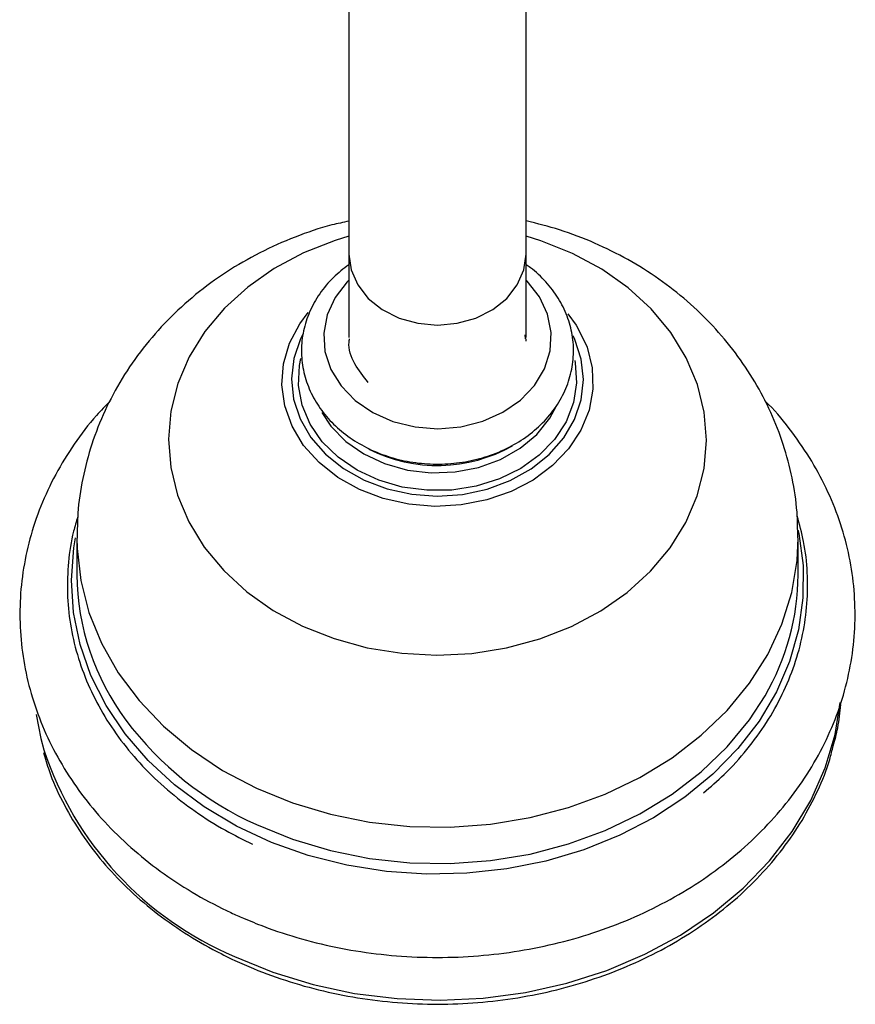
# Model space of a CAD drawing. Units: millimetres. Extents: x 5 to 995, y 5 to 995.
# Drawn here: x 605 to 638, y 74 to 113 of the extents above; entities that cross this region are included whole.
import ezdxf

# ---------------------------------------------------------------- set-up
doc = ezdxf.new("R2010")
doc.units = ezdxf.units.MM

msp = doc.modelspace()

# ---------------------------------------------------------------- linework, layer by layer
at = {"color": 7, "linetype": 'Continuous', "lineweight": 25}
for p, q in [((617.867, 122.623), (617.867, 103.7)), ((624.867, 103.7), (624.867, 122.623)), ((617.867, 103.7), (617.867, 100.408)), ((624.867, 100.408), (624.867, 103.7)), ((626.521, 101.342), (626.847, 100.889)), ((624.817, 100.516), (624.837, 100.352)), ((624.867, 100.255), (624.867, 100.349)), ((607.117, 92.476), (607.117, 91.035)), ((635.617, 91.035), (635.617, 92.476))]:
    msp.add_line(p, q, dxfattribs=at)
at = {"color": 8, "linetype": 'Continuous', "lineweight": 25, "flags": 128}
for points in [[(617.867, 104.403), (617.324, 104.238), (616.076, 103.748), (614.918, 103.132), (613.871, 102.399), (612.952, 101.564), (612.178, 100.64), (611.56, 99.643), (611.11, 98.589), (610.836, 97.498), (610.742, 96.387), (610.829, 95.276), (611.097, 94.184), (611.541, 93.129), (612.153, 92.129), (612.922, 91.202), (613.836, 90.363), (614.879, 89.627), (616.033, 89.007)], [(616.033, 89.007), (617.278, 88.512), (618.593, 88.152), (619.955, 87.932), (621.342, 87.856), (622.729, 87.927), (624.093, 88.141), (625.41, 88.497), (626.658, 88.987), (627.815, 89.603), (628.862, 90.335), (629.781, 91.17), (630.556, 92.095), (631.173, 93.092), (631.623, 94.145), (631.897, 95.237), (631.992, 96.347), (631.904, 97.458), (631.636, 98.551), (631.192, 99.606), (630.581, 100.605), (629.811, 101.532), (628.897, 102.371), (627.855, 103.107), (626.701, 103.728), (625.456, 104.223), (624.867, 104.403)], [(617.867, 103.7), (617.954, 103.077), (618.213, 102.484), (618.63, 101.952), (619.184, 101.509), (619.848, 101.175), (620.588, 100.967), (621.367, 100.897), (622.145, 100.967), (622.885, 101.175), (623.549, 101.509), (624.103, 101.952), (624.52, 102.484), (624.779, 103.077), (624.867, 103.7)], [(617.867, 102.674), (617.798, 102.604), (617.319, 101.983), (617.006, 101.298), (616.872, 100.577), (616.921, 99.849), (617.153, 99.143), (617.557, 98.49), (618.117, 97.915), (618.81, 97.442), (619.608, 97.09), (620.478, 96.874), (621.384, 96.803), (622.289, 96.88), (623.157, 97.101), (623.951, 97.457), (624.64, 97.934), (625.195, 98.513), (625.592, 99.169), (625.817, 99.876), (625.86, 100.604), (625.719, 101.325), (625.399, 102.008), (624.915, 102.625), (624.867, 102.674)], [(618.28, 94.399), (617.426, 94.878), (616.685, 95.465), (616.079, 96.145), (615.625, 96.897), (615.336, 97.7), (615.221, 98.53), (615.282, 99.364), (615.519, 100.177), (615.924, 100.947), (616.256, 101.395)], [(626.847, 100.889), (626.901, 100.802), (627.274, 100.022), (627.477, 99.202), (627.504, 98.367), (627.354, 97.541), (627.033, 96.746), (626.548, 96.007), (625.914, 95.343), (625.149, 94.776), (624.276, 94.319), (623.319, 93.988), (622.306, 93.791), (621.265, 93.734), (620.228, 93.818), (619.223, 94.042), (618.28, 94.399)], [(616.027, 100.511), (615.951, 100.352), (615.688, 99.575), (615.598, 98.773), (615.683, 97.97), (615.941, 97.192), (616.364, 96.461), (616.939, 95.8), (617.648, 95.229), (618.471, 94.765), (619.381, 94.423), (620.352, 94.213), (621.353, 94.141), (622.355, 94.209), (623.327, 94.416), (624.239, 94.755), (625.064, 95.215), (625.777, 95.783), (626.356, 96.442), (626.783, 97.171), (627.045, 97.949), (627.135, 98.751), (627.05, 99.553), (626.792, 100.332), (626.723, 100.477)], [(626.789, 99.5), (626.807, 99.408), (626.864, 98.62), (626.744, 97.836), (626.451, 97.081), (625.995, 96.381), (625.39, 95.758), (624.655, 95.23), (623.815, 94.817), (622.897, 94.53), (621.929, 94.379), (620.943, 94.369), (619.97, 94.5), (619.043, 94.769), (618.19, 95.165), (617.44, 95.677), (616.815, 96.289), (616.337, 96.979), (616.02, 97.727), (615.876, 98.509), (615.908, 99.298), (615.962, 99.579)], [(616.794, 97.441), (617.154, 96.904), (617.74, 96.304), (618.457, 95.804), (619.279, 95.422), (620.176, 95.171), (621.117, 95.061), (622.067, 95.095), (622.991, 95.273), (623.856, 95.588), (624.632, 96.028), (625.29, 96.578), (625.805, 97.217), (626.075, 97.712)], [(635.608, 92.814), (635.639, 92.67), (635.811, 91.401), (635.807, 90.124), (635.628, 88.856), (635.276, 87.611), (634.755, 86.404), (634.071, 85.251), (633.234, 84.165), (632.252, 83.16), (631.138, 82.247), (629.906, 81.438), (628.569, 80.742), (627.146, 80.168), (625.652, 79.724), (624.106, 79.413), (622.527, 79.241), (620.934, 79.209), (619.346, 79.317), (617.783, 79.565), (616.263, 79.949), (614.805, 80.464), (613.427, 81.105), (612.145, 81.863), (610.975, 82.73), (609.931, 83.695), (609.027, 84.745), (608.271, 85.87), (607.675, 87.053), (607.245, 88.282), (606.986, 89.542), (606.902, 90.817), (606.994, 92.091), (607.058, 92.487)], [(607.117, 92.476), (607.125, 92.076), (607.271, 90.801), (607.594, 89.548), (608.09, 88.331), (608.752, 87.166), (609.574, 86.068), (610.544, 85.051), (611.65, 84.127), (612.878, 83.308), (614.213, 82.604)], [(614.213, 82.604), (615.638, 82.025), (617.134, 81.577), (618.685, 81.266), (620.268, 81.095), (621.866, 81.069), (623.457, 81.185), (625.023, 81.444), (626.542, 81.841), (627.996, 82.372), (629.366, 83.03), (630.636, 83.807), (631.79, 84.693), (632.812, 85.676), (633.691, 86.746), (634.414, 87.887), (634.974, 89.086), (635.362, 90.328), (635.574, 91.596), (635.617, 92.483)], [(613.352, 75.956), (614.865, 75.336), (616.452, 74.849), (618.094, 74.499), (619.773, 74.291), (621.471, 74.228), (623.167, 74.309), (624.843, 74.534), (626.48, 74.901), (628.058, 75.405), (629.561, 76.041), (630.971, 76.8), (632.272, 77.676), (633.45, 78.657), (634.49, 79.734), (635.382, 80.892), (636.115, 82.12), (636.681, 83.404), (637.074, 84.728), (637.28, 85.994)], [(614.213, 81.163), (615.638, 80.584), (617.134, 80.136), (618.685, 79.825), (620.268, 79.655), (621.866, 79.628), (623.457, 79.744), (625.023, 80.003), (626.542, 80.4), (627.996, 80.931), (629.366, 81.589), (630.636, 82.366), (631.79, 83.252), (632.812, 84.236), (633.691, 85.305), (634.307, 86.255)]]:
    msp.add_lwpolyline(points, dxfattribs=at)
at = {"color": 7, "linetype": 'Continuous', "lineweight": 25, "flags": 128}
msp.add_lwpolyline([(605.512, 85.516), (605.698, 84.564), (605.816, 84.122)], dxfattribs=at)
at = {"color": 7, "linetype": 'Continuous', "lineweight": 25}
for centre, radius, start, end in [((621.363, 101.342), 5.994, 243.1515, 299.6406), ((616.887, 91.13), 9.771, 180.5534, 216.6838), ((626.034, 91.091), 9.583, 329.69, 359.6652)]:
    msp.add_arc(centre, radius, start, end, dxfattribs=at)
at = {"color": 8, "linetype": 'Continuous', "lineweight": 25}
for centre, radius, start, end in [((619.62, 93.212), 13.206, 216.8458, 245.8315), ((618.553, 88.315), 13.409, 198.2211, 247.1791)]:
    msp.add_arc(centre, radius, start, end, dxfattribs=at)
at = {"color": 7, "linetype": 'Continuous', "lineweight": 25}
for points, knots in [([(635.602, 92.486), (635.599, 92.827), (635.592, 93.623), (635.398, 94.862), (635.054, 96.183), (634.557, 97.456), (633.922, 98.671), (633.153, 99.817), (632.258, 100.883), (631.244, 101.859), (630.12, 102.736), (628.896, 103.505), (627.583, 104.153), (626.237, 104.672), (625.311, 104.903), (624.867, 105.014)], [0, 0, 0, 0, 0.057918, 0.135315, 0.212473, 0.289597, 0.366889, 0.444542, 0.522725, 0.601571, 0.681166, 0.76154, 0.842668, 0.924482, 1, 1, 1, 1]), ([(617.867, 105), (617.642, 104.953), (616.915, 104.802), (615.73, 104.389), (614.332, 103.773), (613.015, 103.01), (611.796, 102.121), (610.692, 101.113), (609.718, 100.002), (608.887, 98.802), (608.208, 97.532), (607.686, 96.208), (607.332, 94.849), (607.138, 93.599), (607.134, 92.806), (607.133, 92.476)], [0, 0, 0, 0, 0.037845, 0.122301, 0.206842, 0.291308, 0.375497, 0.459192, 0.542194, 0.624352, 0.705585, 0.785881, 0.865294, 0.94393, 1, 1, 1, 1]), ([(617.867, 103.282), (617.656, 103.12), (617.216, 102.781), (616.694, 102.147), (616.291, 101.433), (616.047, 100.672), (615.965, 99.893), (616.043, 99.119), (616.277, 98.373), (616.656, 97.675), (617.172, 97.043), (617.81, 96.491), (618.554, 96.037), (619.383, 95.695), (620.273, 95.475), (621.197, 95.385), (622.127, 95.427), (623.038, 95.602), (623.901, 95.905), (624.69, 96.33), (625.381, 96.865), (625.951, 97.495), (626.379, 98.199), (626.653, 98.953), (626.765, 99.731), (626.717, 100.508), (626.511, 101.259), (626.159, 101.969), (625.662, 102.609), (625.222, 103.049), (624.924, 103.238), (624.867, 103.274)], [0, 0, 0, 0, 0.033226, 0.069371, 0.105203, 0.140612, 0.175598, 0.210293, 0.24488, 0.279561, 0.314518, 0.349827, 0.38546, 0.421334, 0.457364, 0.49349, 0.529685, 0.565944, 0.602262, 0.638616, 0.674943, 0.71113, 0.747031, 0.782522, 0.81758, 0.852314, 0.88691, 0.921557, 0.956454, 0.991697, 1, 1, 1, 1]), ([(618.63, 98.634), (618.438, 98.87), (618.046, 99.353), (617.826, 99.98), (617.882, 100.314), (617.889, 100.357)], [0, 0, 0, 0, 0.456216, 0.929962, 1, 1, 1, 1]), ([(608.431, 97.891), (608.248, 97.705), (607.724, 97.172), (606.999, 96.203), (606.258, 95.005), (605.672, 93.75), (605.238, 92.456), (604.962, 91.135), (604.845, 89.802), (604.886, 88.468), (605.085, 87.146), (605.44, 85.848), (605.945, 84.587), (606.598, 83.372), (607.392, 82.216), (608.321, 81.128), (609.376, 80.12), (610.547, 79.201), (611.824, 78.382), (612.892, 77.821), (613.532, 77.539), (613.696, 77.467)], [0, 0, 0, 0, 0.030329, 0.086914, 0.143281, 0.199396, 0.255246, 0.310848, 0.366246, 0.421514, 0.476732, 0.531971, 0.587317, 0.642838, 0.698579, 0.754553, 0.810752, 0.867149, 0.923706, 0.980386, 1, 1, 1, 1]), ([(613.696, 77.467), (613.959, 77.358), (614.705, 77.049), (615.987, 76.634), (617.545, 76.262), (619.141, 76.019), (620.759, 75.905), (622.383, 75.922), (623.998, 76.069), (625.589, 76.345), (627.14, 76.748), (628.636, 77.275), (630.063, 77.921), (631.408, 78.681), (632.655, 79.547), (633.793, 80.512), (634.81, 81.565), (635.694, 82.697), (636.438, 83.895), (637.034, 85.147), (637.475, 86.439), (637.76, 87.758), (637.886, 89.091), (637.853, 90.426), (637.663, 91.748), (637.317, 93.048), (636.819, 94.311), (636.176, 95.53), (635.381, 96.684), (634.744, 97.483), (634.34, 97.869), (634.287, 97.92)], [0, 0, 0, 0, 0.019827, 0.056243, 0.092676, 0.129128, 0.165593, 0.202071, 0.238561, 0.275063, 0.311578, 0.348103, 0.38463, 0.421149, 0.457643, 0.494089, 0.530457, 0.566717, 0.602839, 0.638801, 0.674592, 0.710224, 0.745723, 0.781136, 0.816514, 0.851903, 0.887357, 0.922922, 0.958626, 0.99448, 1, 1, 1, 1]), ([(631.879, 82.421), (632.155, 82.656), (632.78, 83.189), (633.611, 84.12), (634.384, 85.181), (635.013, 86.303), (635.494, 87.471), (635.821, 88.673), (635.992, 89.895), (636.001, 91.124), (635.875, 92.287), (635.67, 93.025), (635.576, 93.363)], [0, 0, 0, 0, 0.082325, 0.186458, 0.290501, 0.394427, 0.498217, 0.601864, 0.705382, 0.808808, 0.912193, 1, 1, 1, 1]), ([(607.154, 93.319), (607.095, 93.13), (606.91, 92.545), (606.766, 91.535), (606.719, 90.308), (606.838, 89.083), (607.112, 87.875), (607.54, 86.697), (608.117, 85.562), (608.837, 84.481), (609.693, 83.466), (610.674, 82.527), (611.774, 81.678), (612.904, 80.96), (613.695, 80.57), (614.055, 80.393)], [0, 0, 0, 0, 0.038663, 0.119821, 0.200899, 0.281938, 0.362972, 0.444042, 0.525185, 0.606423, 0.687761, 0.769193, 0.850703, 0.932275, 1, 1, 1, 1]), ([(637.002, 84.279), (637.068, 84.515), (637.22, 85.051), (637.271, 85.599), (637.299, 85.906)], [0, 0, 0, 0, 0.440149, 1, 1, 1, 1]), ([(605.804, 84.017), (605.872, 83.775), (606.056, 83.118), (606.526, 82.081), (607.193, 80.92), (608.007, 79.819), (608.951, 78.788), (610.018, 77.837), (611.198, 76.977), (612.321, 76.303), (613.065, 75.942), (613.354, 75.801)], [0, 0, 0, 0, 0.070524, 0.191957, 0.313468, 0.435067, 0.556754, 0.678518, 0.800345, 0.92222, 1, 1, 1, 1]), ([(613.354, 75.801), (613.599, 75.691), (614.307, 75.374), (615.534, 74.936), (617.044, 74.528), (618.598, 74.245), (620.179, 74.087), (621.772, 74.056), (623.361, 74.152), (624.93, 74.374), (626.465, 74.72), (627.949, 75.188), (629.368, 75.771), (630.708, 76.466), (631.956, 77.264), (633.099, 78.158), (634.127, 79.139), (635.027, 80.198), (635.794, 81.323), (636.41, 82.505), (636.816, 83.496), (636.958, 84.097), (637.002, 84.279)], [0, 0, 0, 0, 0.027856, 0.080591, 0.133342, 0.186098, 0.238856, 0.291616, 0.344379, 0.397144, 0.449911, 0.502681, 0.555452, 0.608223, 0.66099, 0.713749, 0.766495, 0.819218, 0.871912, 0.92457, 0.977186, 1, 1, 1, 1])]:
    msp.add_open_spline(points, degree=3, knots=knots, dxfattribs=at)

doc.saveas('drawing.dxf')
